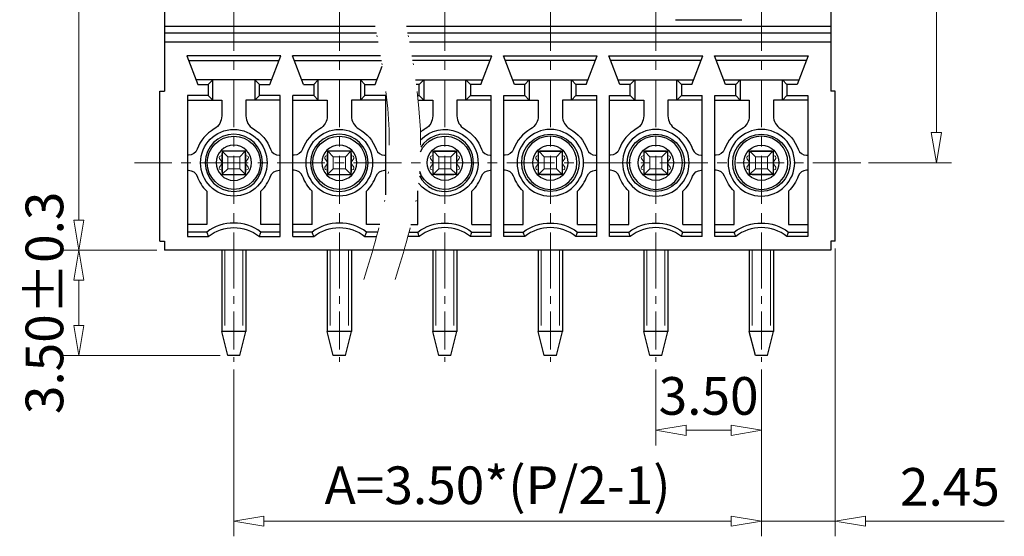
# Model space of a CAD drawing. Units: millimetres. Extents: x 3718 to 4015, y -1534 to -1320.
# Drawn here: x 3832 to 3898, y -1474 to -1440 of the extents above; entities that cross this region are included whole.
import ezdxf

# ---------------------------------------------------------------- set-up
doc = ezdxf.new("R2010")
doc.units = ezdxf.units.MM
doc.linetypes.add('CENTER', pattern=[50.8, 31.75, -6.35, 6.35, -6.35])
doc.linetypes.add('DIVIDE', pattern=[31.75, 12.7, -6.35, 0, -6.35, 0, -6.35])
for name, color, linetype, lineweight in [('center', 1, 'CENTER', 9), ('dim', 31, 'Continuous', 9), ('hatch', 61, 'Continuous', 9), ('text', 4, 'Continuous', 13)]:
    doc.layers.add(name, color=color, linetype=linetype, lineweight=lineweight)
doc.styles.add('iso-2021', font='iso.shx', dxfattribs={"width": 0.8, "oblique": 5, "height": 2.5})
doc.dimstyles.get("Standard").update_dxf_attribs({"dimtxt": 2.5, "dimasz": 2, "dimexe": 1, "dimexo": 0.5, "dimgap": 1, "dimtad": 1, "dimzin": 0, "dimdsep": 46, "dimtxsty": 'iso-2021', "dimblk": 'CLOSEDBLANK', "dimcen": 0.09, "dimclrd": 256, "dimclre": 256, "dimclrt": 256, "dimadec": 1, "dimazin": 0, "dimtfac": 1, "dimtmove": 0, "dimatfit": 0, "dimldrblk": 'CLOSEDBLANK', "dimfxl": 1, "dimtolj": 1, "dimtzin": 0, "dimlwd": -1, "dimlwe": -1, "dimarcsym": 0})

# ---------------------------------------------------------------- blocks, each defined once
blk = doc.blocks.new('A$C6F8A52D5')
for p, q in [((-0.4, 0.4), (-0.741, 0.741)), ((-0.6, 0.8), (0.6, 0.8)), ((0.4, 0.4), (0.741, 0.741)), ((-0.8, 0.068), (-0.953, 0.294)), ((-0.8, 0.491), (-0.911, 0.441)), ((-0.8, -0.6), (-0.8, 0.6)), ((-0.4, 0.4), (0.4, 0.4)), ((-0.4, -0.4), (-0.4, 0.4)), ((0.4, -0.4), (0.4, 0.4)), ((0.8, -0.6), (0.8, 0.6)), ((0.8, 0.491), (0.911, 0.441)), ((0.8, 0.068), (0.953, 0.294)), ((-0.8, -0.068), (-0.953, -0.294)), ((-0.8, -0.491), (-0.911, -0.441)), ((-0.4, -0.4), (-0.741, -0.741)), ((-0.4, -0.4), (0.4, -0.4)), ((0.4, -0.4), (0.741, -0.741)), ((0.8, -0.068), (0.953, -0.294)), ((0.8, -0.491), (0.911, -0.441)), ((-0.6, -0.8), (0.6, -0.8))]:
    blk.add_line(p, q)
for centre, radius, start, end in [((-0.6, 0.6), 0.2, 90, 180), ((0.6, 0.6), 0.2, 0, 90), ((-0.87, 0.35), 0.1, 114.29861, 214.05162), ((0.87, 0.35), 0.1, 325.94838, 65.70139), ((-0.87, -0.35), 0.1, 145.94838, 245.70139), ((-0.6, -0.6), 0.2, 180, 270), ((0.6, -0.6), 0.2, 270, 0), ((0.87, -0.35), 0.1, 294.29861, 34.05162)]:
    blk.add_arc(centre, radius, start, end)
blk = doc.blocks.new('_ClosedBlank')
at = {"color": 0, "linetype": 'ByBlock', "lineweight": -2}
for p, q in [((-1, 0.167), (0, 0)), ((-1, 0.167), (-1, -0.167)), ((0, 0), (-1, -0.167))]:
    blk.add_line(p, q, dxfattribs=at)
blk = doc.blocks.new('*D12')
at = {"layer": 'Defpoints', "color": 0}
for p in [(3841.852, -1455.093), (3836.169, -1462.093), (3846.052, -1462.093)]:
    blk.add_point(p, dxfattribs=at)
at = {"layer": 'dim'}
for p, q in [((3841.352, -1455.093), (3835.169, -1455.093)), ((3836.169, -1457.093), (3836.169, -1460.093)), ((3845.552, -1462.093), (3835.169, -1462.093))]:
    blk.add_line(p, q, dxfattribs=at)
at = {"layer": 'dim', "xscale": 2, "yscale": 2, "zscale": 2}
for p, rotation in [((3836.169, -1455.093), 90), ((3836.169, -1462.093), 270)]:
    blk.add_blockref('_ClosedBlank', p, dxfattribs=dict(at, rotation=rotation))
at = {"layer": 'dim', "insert": (3833.885, -1458.593), "char_height": 2.5, "attachment_point": 5, "rotation": 90, "style": 'iso-2021'}
blk.add_mtext('\\A1;3.50±0.3', dxfattribs=at)
blk = doc.blocks.new('*D13')
at = {"layer": 'Defpoints', "color": 0}
for p in [(3886.352, -1454.493), (3881.452, -1462.808), (3881.452, -1473.093)]:
    blk.add_point(p, dxfattribs=at)
at = {"layer": 'dim'}
for p, q in [((3886.352, -1454.993), (3886.352, -1474.093)), ((3881.452, -1463.308), (3881.452, -1474.093)), ((3879.452, -1473.093), (3877.452, -1473.093)), ((3881.452, -1473.093), (3886.352, -1473.093)), ((3888.352, -1473.093), (3897.571, -1473.093))]:
    blk.add_line(p, q, dxfattribs=at)
at = {"layer": 'dim', "xscale": 2, "yscale": 2, "zscale": 2}
blk.add_blockref('_ClosedBlank', (3881.452, -1473.093), dxfattribs=at)
at = {"layer": 'dim', "xscale": 2, "yscale": 2, "zscale": 2, "rotation": 180}
blk.add_blockref('_ClosedBlank', (3886.352, -1473.093), dxfattribs=at)
at = {"layer": 'dim', "insert": (3893.961, -1470.809), "char_height": 2.5, "attachment_point": 5, "style": 'iso-2021'}
blk.add_mtext('\\A1;2.45', dxfattribs=at)
blk = doc.blocks.new('*D14')
at = {"layer": 'Defpoints', "color": 0}
for p in [(3874.452, -1462.519), (3881.452, -1462.519), (3874.452, -1467.056)]:
    blk.add_point(p, dxfattribs=at)
at = {"layer": 'dim'}
for p, q in [((3874.452, -1463.019), (3874.452, -1468.056)), ((3881.452, -1463.019), (3881.452, -1468.056)), ((3879.452, -1467.056), (3876.452, -1467.056))]:
    blk.add_line(p, q, dxfattribs=at)
at = {"layer": 'dim', "xscale": 2, "yscale": 2, "zscale": 2, "rotation": 180}
blk.add_blockref('_ClosedBlank', (3874.452, -1467.056), dxfattribs=at)
at = {"layer": 'dim', "xscale": 2, "yscale": 2, "zscale": 2}
blk.add_blockref('_ClosedBlank', (3881.452, -1467.056), dxfattribs=at)
at = {"layer": 'dim', "insert": (3877.952, -1464.772), "char_height": 2.5, "attachment_point": 5, "style": 'iso-2021'}
blk.add_mtext('\\A1;3.50', dxfattribs=at)
blk = doc.blocks.new('*D15')
at = {"layer": 'Defpoints', "color": 0}
for p in [(3846.452, -1462.519), (3881.452, -1462.519), (3846.452, -1473.093)]:
    blk.add_point(p, dxfattribs=at)
at = {"layer": 'dim'}
for p, q in [((3846.452, -1463.019), (3846.452, -1474.093)), ((3881.452, -1463.019), (3881.452, -1474.093)), ((3879.452, -1473.093), (3848.452, -1473.093))]:
    blk.add_line(p, q, dxfattribs=at)
at = {"layer": 'dim', "xscale": 2, "yscale": 2, "zscale": 2, "rotation": 180}
blk.add_blockref('_ClosedBlank', (3846.452, -1473.093), dxfattribs=at)
at = {"layer": 'dim', "xscale": 2, "yscale": 2, "zscale": 2}
blk.add_blockref('_ClosedBlank', (3881.452, -1473.093), dxfattribs=at)
at = {"layer": 'dim', "insert": (3863.952, -1470.704), "char_height": 2.5, "attachment_point": 5, "style": 'iso-2021'}
blk.add_mtext('\\A1;A=3.50*(P/2-1)', dxfattribs=at)
blk = doc.blocks.new('*D28')
at = {"layer": 'Defpoints', "color": 0}
for p in [(3836.168, -1409.693), (3841.852, -1409.693), (3841.852, -1455.093)]:
    blk.add_point(p, dxfattribs=at)
at = {"layer": 'dim'}
for p, q in [((3841.352, -1409.693), (3835.168, -1409.693)), ((3836.168, -1453.093), (3836.168, -1411.693)), ((3841.352, -1455.093), (3835.168, -1455.093))]:
    blk.add_line(p, q, dxfattribs=at)
at = {"layer": 'dim', "xscale": 2, "yscale": 2, "zscale": 2}
for p, rotation in [((3836.168, -1409.693), 90), ((3836.168, -1455.093), 270)]:
    blk.add_blockref('_ClosedBlank', p, dxfattribs=dict(at, rotation=rotation))
at = {"layer": 'dim', "insert": (3833.917, -1432.393), "char_height": 2.5, "attachment_point": 5, "rotation": 90, "style": 'iso-2021'}
blk.add_mtext('\\A1;22.70', dxfattribs=at)
blk = doc.blocks.new('*D29')
at = {"layer": 'Defpoints', "color": 0}
for p in [(3888.052, -1418.813), (3888.052, -1449.293), (3893.062, -1449.293)]:
    blk.add_point(p, dxfattribs=at)
at = {"layer": 'dim'}
for p, q in [((3888.552, -1418.813), (3894.062, -1418.813)), ((3893.062, -1420.813), (3893.062, -1447.293)), ((3888.552, -1449.293), (3894.062, -1449.293))]:
    blk.add_line(p, q, dxfattribs=at)
at = {"layer": 'dim', "xscale": 2, "yscale": 2, "zscale": 2}
for p, rotation in [((3893.062, -1418.813), 90), ((3893.062, -1449.293), 270)]:
    blk.add_blockref('_ClosedBlank', p, dxfattribs=dict(at, rotation=rotation))
at = {"layer": 'dim', "insert": (3890.673, -1434.053), "char_height": 2.5, "attachment_point": 5, "rotation": 90, "style": 'iso-2021'}
blk.add_mtext('\\A1;(15.24)', dxfattribs=at)

msp = doc.modelspace()

# ---------------------------------------------------------------- linework, layer by layer
for p, q in [((3841.852, -1424.013), (3841.852, -1440.246)), ((3886.052, -1424.013), (3886.052, -1440.246)), ((3855.824, -1440.246), (3841.852, -1440.246)), ((3841.852, -1440.246), (3841.852, -1444.533)), ((3886.052, -1440.246), (3857.897, -1440.246)), ((3875.752, -1439.793), (3880.152, -1439.793)), ((3886.052, -1440.246), (3886.052, -1444.533)), ((3855.912, -1440.693), (3841.852, -1440.693)), ((3886.052, -1440.693), (3857.985, -1440.693)), ((3856.026, -1441.293), (3841.852, -1441.293)), ((3886.052, -1441.293), (3858.1, -1441.293)), ((3843.336, -1442.193), (3844.067, -1444.093)), ((3849.567, -1442.193), (3843.336, -1442.193)), ((3848.836, -1444.093), (3849.567, -1442.193)), ((3856.188, -1442.193), (3850.336, -1442.193)), ((3851.067, -1444.093), (3850.336, -1442.193)), ((3858.262, -1442.193), (3863.567, -1442.193)), ((3862.836, -1444.093), (3863.567, -1442.193)), ((3865.067, -1444.093), (3864.336, -1442.193)), ((3864.336, -1442.193), (3870.567, -1442.193)), ((3869.836, -1444.093), (3870.567, -1442.193)), ((3872.067, -1444.093), (3871.336, -1442.193)), ((3871.336, -1442.193), (3877.567, -1442.193)), ((3876.836, -1444.093), (3877.567, -1442.193)), ((3878.336, -1442.193), (3884.567, -1442.193)), ((3879.067, -1444.093), (3878.336, -1442.193)), ((3884.567, -1442.193), (3883.836, -1444.093)), ((3843.452, -1442.493), (3849.452, -1442.493)), ((3850.452, -1442.493), (3856.239, -1442.493)), ((3855.836, -1444.093), (3856.303, -1442.88)), ((3863.452, -1442.493), (3858.313, -1442.493)), ((3870.452, -1442.493), (3864.452, -1442.493)), ((3877.452, -1442.493), (3871.452, -1442.493)), ((3884.452, -1442.493), (3878.452, -1442.493)), ((3848.952, -1443.793), (3843.952, -1443.793)), ((3844.067, -1444.093), (3844.752, -1444.093)), ((3844.752, -1444.093), (3845.052, -1443.793)), ((3844.752, -1444.093), (3844.752, -1444.833)), ((3845.052, -1445.133), (3845.052, -1443.793)), ((3847.852, -1443.793), (3848.152, -1444.093)), ((3847.852, -1443.793), (3847.852, -1445.133)), ((3848.152, -1444.093), (3848.836, -1444.093)), ((3848.152, -1444.833), (3848.152, -1444.093)), ((3855.952, -1443.793), (3850.952, -1443.793)), ((3851.067, -1444.093), (3851.752, -1444.093)), ((3851.752, -1444.093), (3852.052, -1443.793)), ((3851.752, -1444.093), (3851.752, -1444.833)), ((3852.052, -1445.133), (3852.052, -1443.793)), ((3854.852, -1443.793), (3855.152, -1444.093)), ((3854.852, -1443.793), (3854.852, -1445.133)), ((3855.152, -1444.093), (3855.836, -1444.093)), ((3855.152, -1444.833), (3855.152, -1444.093)), ((3858.514, -1443.793), (3862.952, -1443.793)), ((3858.752, -1444.093), (3858.555, -1444.093)), ((3859.052, -1443.793), (3858.752, -1444.093)), ((3858.752, -1444.833), (3858.752, -1444.093)), ((3859.052, -1443.793), (3859.052, -1445.133)), ((3862.152, -1444.093), (3861.852, -1443.793)), ((3861.852, -1445.133), (3861.852, -1443.793)), ((3862.836, -1444.093), (3862.152, -1444.093)), ((3862.152, -1444.093), (3862.152, -1444.833)), ((3864.952, -1443.793), (3869.952, -1443.793)), ((3865.752, -1444.093), (3865.067, -1444.093)), ((3866.052, -1443.793), (3865.752, -1444.093)), ((3865.752, -1444.833), (3865.752, -1444.093)), ((3866.052, -1443.793), (3866.052, -1445.133)), ((3869.152, -1444.093), (3868.852, -1443.793)), ((3868.852, -1445.133), (3868.852, -1443.793)), ((3869.836, -1444.093), (3869.152, -1444.093)), ((3869.152, -1444.093), (3869.152, -1444.833)), ((3871.952, -1443.793), (3876.952, -1443.793)), ((3872.752, -1444.093), (3872.067, -1444.093)), ((3873.052, -1443.793), (3872.752, -1444.093)), ((3872.752, -1444.833), (3872.752, -1444.093)), ((3873.052, -1443.793), (3873.052, -1445.133)), ((3876.152, -1444.093), (3875.852, -1443.793)), ((3875.852, -1445.133), (3875.852, -1443.793)), ((3876.836, -1444.093), (3876.152, -1444.093)), ((3876.152, -1444.093), (3876.152, -1444.833)), ((3878.952, -1443.793), (3883.952, -1443.793)), ((3879.752, -1444.093), (3879.067, -1444.093)), ((3880.052, -1443.793), (3879.752, -1444.093)), ((3879.752, -1444.833), (3879.752, -1444.093)), ((3880.052, -1443.793), (3880.052, -1445.133)), ((3883.152, -1444.093), (3882.852, -1443.793)), ((3882.852, -1445.133), (3882.852, -1443.793)), ((3883.836, -1444.093), (3883.152, -1444.093)), ((3883.152, -1444.093), (3883.152, -1444.833)), ((3841.552, -1444.533), (3841.852, -1444.533)), ((3841.552, -1454.493), (3841.552, -1444.533)), ((3844.752, -1444.833), (3843.372, -1444.833)), ((3843.372, -1444.833), (3843.372, -1454.193)), ((3845.052, -1445.133), (3844.752, -1444.833)), ((3848.152, -1444.833), (3847.852, -1445.133)), ((3849.532, -1444.833), (3848.152, -1444.833)), ((3849.532, -1454.193), (3849.532, -1444.833)), ((3851.752, -1444.833), (3850.372, -1444.833)), ((3850.372, -1454.193), (3850.372, -1444.833)), ((3852.052, -1445.133), (3851.752, -1444.833)), ((3855.152, -1444.833), (3854.852, -1445.133)), ((3856.532, -1444.833), (3855.152, -1444.833)), ((3856.532, -1451.424), (3856.532, -1444.833)), ((3858.647, -1444.833), (3858.752, -1444.833)), ((3858.752, -1444.833), (3859.052, -1445.133)), ((3861.852, -1445.133), (3862.152, -1444.833)), ((3862.152, -1444.833), (3863.532, -1444.833)), ((3863.532, -1454.193), (3863.532, -1444.833)), ((3864.372, -1454.193), (3864.372, -1444.833)), ((3864.372, -1444.833), (3865.752, -1444.833)), ((3865.752, -1444.833), (3866.052, -1445.133)), ((3868.852, -1445.133), (3869.152, -1444.833)), ((3869.152, -1444.833), (3870.532, -1444.833)), ((3870.532, -1454.193), (3870.532, -1444.833)), ((3871.372, -1454.193), (3871.372, -1444.833)), ((3871.372, -1444.833), (3872.752, -1444.833)), ((3872.752, -1444.833), (3873.052, -1445.133)), ((3875.852, -1445.133), (3876.152, -1444.833)), ((3876.152, -1444.833), (3877.532, -1444.833)), ((3877.532, -1454.193), (3877.532, -1444.833)), ((3878.372, -1444.833), (3879.752, -1444.833)), ((3878.372, -1454.193), (3878.372, -1444.833)), ((3879.752, -1444.833), (3880.052, -1445.133)), ((3882.852, -1445.133), (3883.152, -1444.833)), ((3883.152, -1444.833), (3884.532, -1444.833)), ((3884.532, -1444.833), (3884.532, -1454.193)), ((3886.352, -1444.533), (3886.052, -1444.533)), ((3886.352, -1454.493), (3886.352, -1444.533)), ((3843.372, -1445.133), (3845.652, -1445.133)), ((3845.652, -1445.133), (3845.652, -1446.175)), ((3847.252, -1445.133), (3847.252, -1446.175)), ((3849.532, -1445.133), (3847.252, -1445.133)), ((3850.372, -1445.133), (3852.652, -1445.133)), ((3852.652, -1445.133), (3852.652, -1446.175)), ((3854.252, -1445.133), (3854.252, -1446.175)), ((3856.532, -1445.133), (3854.252, -1445.133)), ((3858.679, -1445.133), (3859.652, -1445.133)), ((3859.652, -1445.133), (3859.652, -1446.175)), ((3861.252, -1445.133), (3861.252, -1446.175)), ((3863.532, -1445.133), (3861.252, -1445.133)), ((3864.372, -1445.133), (3866.652, -1445.133)), ((3866.652, -1445.133), (3866.652, -1446.175)), ((3868.252, -1445.133), (3868.252, -1446.175)), ((3870.532, -1445.133), (3868.252, -1445.133)), ((3871.372, -1445.133), (3873.652, -1445.133)), ((3873.652, -1445.133), (3873.652, -1446.175)), ((3875.252, -1445.133), (3875.252, -1446.175)), ((3877.532, -1445.133), (3875.252, -1445.133)), ((3878.372, -1445.133), (3880.652, -1445.133)), ((3880.652, -1445.133), (3880.652, -1446.175)), ((3882.252, -1445.133), (3882.252, -1446.175)), ((3884.532, -1445.133), (3882.252, -1445.133)), ((3843.447, -1448.793), (3843.372, -1448.793)), ((3847.232, -1448.513), (3845.672, -1448.513)), ((3845.672, -1448.513), (3845.672, -1450.073)), ((3847.232, -1450.073), (3847.232, -1448.513)), ((3849.457, -1448.793), (3849.532, -1448.793)), ((3850.447, -1448.793), (3850.372, -1448.793)), ((3852.672, -1448.513), (3852.672, -1450.073)), ((3854.232, -1448.513), (3852.672, -1448.513)), ((3854.232, -1450.073), (3854.232, -1448.513)), ((3856.457, -1448.793), (3856.532, -1448.793)), ((3859.672, -1450.073), (3859.672, -1448.513)), ((3859.672, -1448.513), (3861.232, -1448.513)), ((3861.232, -1448.513), (3861.232, -1450.073)), ((3863.457, -1448.793), (3863.532, -1448.793)), ((3864.447, -1448.793), (3864.372, -1448.793)), ((3866.672, -1450.073), (3866.672, -1448.513)), ((3866.672, -1448.513), (3868.232, -1448.513)), ((3868.232, -1448.513), (3868.232, -1450.073)), ((3870.457, -1448.793), (3870.532, -1448.793)), ((3871.447, -1448.793), (3871.372, -1448.793)), ((3873.672, -1450.073), (3873.672, -1448.513)), ((3873.672, -1448.513), (3875.232, -1448.513)), ((3875.232, -1448.513), (3875.232, -1450.073)), ((3877.457, -1448.793), (3877.532, -1448.793)), ((3878.447, -1448.793), (3878.372, -1448.793)), ((3880.672, -1448.513), (3882.232, -1448.513)), ((3880.672, -1450.073), (3880.672, -1448.513)), ((3882.232, -1448.513), (3882.232, -1450.073)), ((3884.457, -1448.793), (3884.532, -1448.793)), ((3843.372, -1449.793), (3843.447, -1449.793)), ((3845.672, -1450.073), (3847.232, -1450.073)), ((3849.457, -1449.793), (3849.532, -1449.793)), ((3850.447, -1449.793), (3850.372, -1449.793)), ((3852.672, -1450.073), (3854.232, -1450.073)), ((3856.457, -1449.793), (3856.532, -1449.793)), ((3861.232, -1450.073), (3859.672, -1450.073)), ((3863.457, -1449.793), (3863.532, -1449.793)), ((3864.447, -1449.793), (3864.372, -1449.793)), ((3868.232, -1450.073), (3866.672, -1450.073)), ((3870.457, -1449.793), (3870.532, -1449.793)), ((3871.447, -1449.793), (3871.372, -1449.793)), ((3875.232, -1450.073), (3873.672, -1450.073)), ((3877.457, -1449.793), (3877.532, -1449.793)), ((3878.447, -1449.793), (3878.372, -1449.793)), ((3882.232, -1450.073), (3880.672, -1450.073)), ((3884.532, -1449.793), (3884.457, -1449.793)), ((3844.652, -1451.169), (3844.652, -1453.393)), ((3848.252, -1453.393), (3848.252, -1451.169)), ((3851.652, -1453.393), (3851.652, -1451.169)), ((3855.252, -1453.393), (3855.252, -1451.169)), ((3858.652, -1453.393), (3858.652, -1451.169)), ((3862.252, -1453.393), (3862.252, -1451.169)), ((3865.652, -1453.393), (3865.652, -1451.169)), ((3869.252, -1453.393), (3869.252, -1451.169)), ((3872.652, -1453.393), (3872.652, -1451.169)), ((3876.252, -1453.393), (3876.252, -1451.169)), ((3879.652, -1453.393), (3879.652, -1451.169)), ((3883.252, -1451.169), (3883.252, -1453.393)), ((3844.652, -1453.393), (3843.372, -1453.393)), ((3849.532, -1453.393), (3848.252, -1453.393)), ((3851.652, -1453.393), (3850.372, -1453.393)), ((3856.131, -1453.393), (3855.252, -1453.393)), ((3858.204, -1453.393), (3858.652, -1453.393)), ((3862.252, -1453.393), (3863.532, -1453.393)), ((3864.372, -1453.393), (3865.652, -1453.393)), ((3869.252, -1453.393), (3870.532, -1453.393)), ((3871.372, -1453.393), (3872.652, -1453.393)), ((3876.252, -1453.393), (3877.532, -1453.393)), ((3878.372, -1453.393), (3879.652, -1453.393)), ((3883.252, -1453.393), (3884.532, -1453.393)), ((3844.652, -1453.893), (3843.372, -1453.893)), ((3849.532, -1453.893), (3848.252, -1453.893)), ((3851.652, -1453.893), (3850.372, -1453.893)), ((3856.004, -1453.893), (3855.252, -1453.893)), ((3858.078, -1453.893), (3858.652, -1453.893)), ((3862.252, -1453.893), (3863.532, -1453.893)), ((3864.372, -1453.893), (3865.652, -1453.893)), ((3869.252, -1453.893), (3870.532, -1453.893)), ((3871.372, -1453.893), (3872.652, -1453.893)), ((3876.252, -1453.893), (3877.532, -1453.893)), ((3878.372, -1453.893), (3879.652, -1453.893)), ((3883.252, -1453.893), (3884.532, -1453.893)), ((3841.552, -1454.493), (3841.852, -1454.493)), ((3841.852, -1454.493), (3841.852, -1455.093)), ((3843.372, -1454.193), (3844.755, -1454.193)), ((3848.149, -1454.193), (3849.532, -1454.193)), ((3850.372, -1454.193), (3851.755, -1454.193)), ((3855.149, -1454.193), (3855.924, -1454.193)), ((3858.755, -1454.193), (3857.998, -1454.193)), ((3863.532, -1454.193), (3862.149, -1454.193)), ((3865.755, -1454.193), (3864.372, -1454.193)), ((3870.532, -1454.193), (3869.149, -1454.193)), ((3872.755, -1454.193), (3871.372, -1454.193)), ((3877.532, -1454.193), (3876.149, -1454.193)), ((3879.755, -1454.193), (3878.372, -1454.193)), ((3884.532, -1454.193), (3883.149, -1454.193)), ((3886.352, -1454.493), (3886.052, -1454.493)), ((3886.052, -1454.493), (3886.052, -1455.093)), ((3886.052, -1455.093), (3841.852, -1455.093)), ((3845.652, -1455.093), (3845.652, -1460.493)), ((3847.252, -1455.093), (3847.252, -1460.493)), ((3852.652, -1455.093), (3852.652, -1460.493)), ((3854.252, -1455.093), (3854.252, -1460.493)), ((3859.652, -1455.093), (3859.652, -1460.493)), ((3861.252, -1455.093), (3861.252, -1460.493)), ((3866.652, -1455.093), (3866.652, -1460.493)), ((3868.252, -1455.093), (3868.252, -1460.493)), ((3873.652, -1455.093), (3873.652, -1460.493)), ((3875.252, -1455.093), (3875.252, -1460.493)), ((3880.652, -1455.093), (3880.652, -1460.493)), ((3882.252, -1455.093), (3882.252, -1460.493)), ((3847.252, -1460.493), (3845.652, -1460.493)), ((3846.052, -1462.093), (3845.652, -1460.493)), ((3846.852, -1462.093), (3847.252, -1460.493)), ((3854.252, -1460.493), (3852.652, -1460.493)), ((3853.052, -1462.093), (3852.652, -1460.493)), ((3853.852, -1462.093), (3854.252, -1460.493)), ((3861.252, -1460.493), (3859.652, -1460.493)), ((3860.052, -1462.093), (3859.652, -1460.493)), ((3860.852, -1462.093), (3861.252, -1460.493)), ((3868.252, -1460.493), (3866.652, -1460.493)), ((3867.052, -1462.093), (3866.652, -1460.493)), ((3867.852, -1462.093), (3868.252, -1460.493)), ((3875.252, -1460.493), (3873.652, -1460.493)), ((3874.052, -1462.093), (3873.652, -1460.493)), ((3874.852, -1462.093), (3875.252, -1460.493)), ((3882.252, -1460.493), (3880.652, -1460.493)), ((3881.052, -1462.093), (3880.652, -1460.493)), ((3881.852, -1462.093), (3882.252, -1460.493)), ((3846.852, -1462.093), (3846.052, -1462.093)), ((3853.852, -1462.093), (3853.052, -1462.093)), ((3860.852, -1462.093), (3860.052, -1462.093)), ((3867.852, -1462.093), (3867.052, -1462.093)), ((3874.852, -1462.093), (3874.052, -1462.093)), ((3881.852, -1462.093), (3881.052, -1462.093))]:
    msp.add_line(p, q)
for centre, radius in [((3846.452, -1449.293), 2.21), ((3846.452, -1449.293), 1.765), ((3853.452, -1449.293), 2.21), ((3853.452, -1449.293), 1.765), ((3867.452, -1449.293), 1.903), ((3874.452, -1449.293), 1.903), ((3881.452, -1449.293), 1.903), ((3860.452, -1449.293), 1.169), ((3867.452, -1449.293), 1.169), ((3874.452, -1449.293), 1.169), ((3881.452, -1449.293), 1.169)]:
    msp.add_circle(centre, radius)
at = {"extrusion": (0, 0, -1)}
for centre, radius in [((-3846.452, -1449.293), 1.903), ((-3853.452, -1449.293), 1.903), ((-3867.452, -1449.293), 2.21), ((-3867.452, -1449.293), 1.765), ((-3874.452, -1449.293), 2.21), ((-3874.452, -1449.293), 1.765), ((-3881.452, -1449.293), 2.21), ((-3881.452, -1449.293), 1.765), ((-3846.452, -1449.293), 1.169), ((-3853.452, -1449.293), 1.169)]:
    msp.add_circle(centre, radius, dxfattribs=at)
for centre, radius, start, end in [((-3844.652, -1446.175), 1, 180, 240), ((-3851.652, -1446.175), 1, 180, 240), ((-3858.652, -1446.175), 1, 180, 240), ((-3865.652, -1446.175), 1, 180, 240), ((-3872.652, -1446.175), 1, 180, 240), ((-3879.652, -1446.175), 1, 180, 240), ((-3860.452, -1449.293), 2.21, 43.3828, 322.00121), ((-3846.452, -1449.293), 2.6, 120, 159.89449), ((-3853.452, -1449.293), 2.6, 120, 159.89449), ((-3860.452, -1449.293), 1.765, 24.49108, 340.77576), ((-3860.452, -1449.293), 2.6, 120, 159.89449), ((-3867.452, -1449.293), 2.6, 120, 159.89449), ((-3874.452, -1449.293), 2.6, 120, 159.89449), ((-3881.452, -1449.293), 2.6, 120, 159.89449), ((-3843.447, -1448.193), 0.6, 200.10551, 270), ((-3850.447, -1448.193), 0.6, 200.10551, 270), ((-3864.447, -1448.193), 0.6, 200.10551, 270), ((-3871.447, -1448.193), 0.6, 200.10551, 270), ((-3878.447, -1448.193), 0.6, 200.10551, 270), ((-3843.447, -1450.393), 0.6, 90, 159.89449), ((-3849.457, -1450.393), 0.6, 20.10551, 90), ((-3853.452, -1449.293), 2.6, 313.81306, 339.89449), ((-3856.457, -1450.393), 0.6, 20.10551, 90), ((-3863.457, -1450.393), 0.6, 20.10551, 90), ((-3867.452, -1449.293), 2.6, 313.81306, 339.89449), ((-3870.457, -1450.393), 0.6, 20.10551, 90), ((-3874.452, -1449.293), 2.6, 313.81306, 339.89449), ((-3877.457, -1450.393), 0.6, 20.10551, 90), ((-3881.452, -1449.293), 2.6, 313.81306, 339.89449), ((-3881.452, -1449.293), 2.6, 200.10551, 226.18683), ((-3860.452, -1449.293), 2.6, 313.81306, 314.03184), ((-3846.452, -1456.293), 2.7, 51.05756, 128.94244), ((-3853.452, -1456.293), 2.7, 51.05756, 128.94244), ((-3860.452, -1456.293), 3, 53.13001, 126.86999), ((-3867.452, -1456.293), 3, 53.13001, 126.86999), ((-3874.452, -1456.293), 3, 53.13001, 126.86999), ((-3881.452, -1456.293), 3, 53.13001, 126.8699)]:
    msp.add_arc(centre, radius, start, end, dxfattribs=at)
for centre, radius, start, end in [((3848.252, -1446.175), 1, 180, 240), ((3855.252, -1446.175), 1, 180, 240), ((3862.252, -1446.175), 1, 180, 240), ((3869.252, -1446.175), 1, 180, 240), ((3876.252, -1446.175), 1, 180, 240), ((3883.252, -1446.175), 1, 180, 240), ((3846.452, -1449.293), 2.6, 120, 159.89449), ((3853.452, -1449.293), 2.6, 120, 159.89449), ((3860.452, -1449.293), 1.903, 207.30175, 147.3978), ((3860.452, -1449.293), 2.6, 120, 128.52411), ((3867.452, -1449.293), 2.6, 120, 159.89449), ((3874.452, -1449.293), 2.6, 120, 159.89449), ((3881.452, -1449.293), 2.6, 120, 159.89449), ((3849.457, -1448.193), 0.6, 200.10551, 270), ((3856.457, -1448.193), 0.6, 200.10551, 270), ((3863.457, -1448.193), 0.6, 200.10551, 270), ((3870.457, -1448.193), 0.6, 200.10551, 270), ((3877.457, -1448.193), 0.6, 200.10551, 270), ((3884.457, -1448.193), 0.6, 200.10551, 270), ((3846.452, -1449.293), 2.6, 200.10551, 226.18683), ((3846.452, -1449.293), 2.6, 313.81306, 339.89449), ((3850.447, -1450.393), 0.6, 20.10551, 90), ((3853.452, -1449.293), 2.6, 313.81306, 339.89449), ((3860.452, -1449.293), 2.6, 313.81306, 339.89449), ((3864.447, -1450.393), 0.6, 20.10551, 90), ((3867.452, -1449.293), 2.6, 313.81306, 339.89449), ((3871.447, -1450.393), 0.6, 20.10551, 90), ((3874.452, -1449.293), 2.6, 313.81306, 339.89449), ((3878.447, -1450.393), 0.6, 20.10551, 90), ((3884.457, -1450.393), 0.6, 90, 159.89449), ((3846.452, -1456.293), 3, 53.13001, 126.8699), ((3853.452, -1456.293), 3, 53.13001, 126.86999), ((3860.452, -1456.293), 2.7, 51.05756, 128.94244), ((3867.452, -1456.293), 2.7, 51.05756, 128.94244), ((3874.452, -1456.293), 2.7, 51.05756, 128.94244), ((3881.452, -1456.293), 2.7, 51.05756, 128.94244)]:
    msp.add_arc(centre, radius, start, end)
for centre, major_axis, start_param, end_param in [((4025.557, -1448.919), (181.732, 0), 3.236991, 3.242764), ((3702.346, -1448.919), (-181.732, 0), 3.040422, 3.046195)]:
    msp.add_ellipse(centre, major_axis=major_axis, ratio=0.287348, start_param=start_param, end_param=end_param)
for points in [[(3848.149, -1454.193), (3848.184, -1454.093), (3848.219, -1453.993), (3848.252, -1453.893)], [(3855.149, -1454.193), (3855.184, -1454.093), (3855.219, -1453.993), (3855.252, -1453.893)], [(3865.755, -1454.193), (3865.719, -1454.093), (3865.685, -1453.993), (3865.652, -1453.893)], [(3869.149, -1454.193), (3869.184, -1454.093), (3869.219, -1453.993), (3869.252, -1453.893)], [(3872.755, -1454.193), (3872.719, -1454.093), (3872.685, -1453.993), (3872.652, -1453.893)], [(3876.149, -1454.193), (3876.184, -1454.093), (3876.219, -1453.993), (3876.252, -1453.893)], [(3879.755, -1454.193), (3879.719, -1454.093), (3879.685, -1453.993), (3879.652, -1453.893)]]:
    msp.add_open_spline(points, degree=3)
at = {"extrusion": (2.20759e-10, 7.57568e-11, -1)}
msp.add_open_spline([(3851.755, -1454.193), (3851.719, -1454.093), (3851.685, -1453.993), (3851.652, -1453.893)], degree=3, dxfattribs=at)
at = {"extrusion": (-1.36527e-10, -4.68514e-11, -1)}
msp.add_open_spline([(3858.755, -1454.193), (3858.719, -1454.093), (3858.685, -1453.993), (3858.652, -1453.893)], degree=3, dxfattribs=at)
at = {"extrusion": (3.39901e-10, -1.16642e-10, -1)}
msp.add_open_spline([(3862.149, -1454.193), (3862.184, -1454.093), (3862.219, -1453.993), (3862.252, -1453.893)], degree=3, dxfattribs=at)
at = {"layer": 'center', "ltscale": 0.1}
for p, q in [((3846.452, -1457.093), (3846.452, -1407.693)), ((3853.452, -1457.093), (3853.452, -1408.909)), ((3860.452, -1457.093), (3860.452, -1408.909)), ((3867.452, -1457.093), (3867.452, -1408.909)), ((3874.452, -1457.093), (3874.452, -1408.909)), ((3881.452, -1457.093), (3881.452, -1408.909)), ((3888.052, -1449.293), (3839.852, -1449.293))]:
    msp.add_line(p, q, dxfattribs=at)
at = {"layer": 'center', "ltscale": 0.08}
for points in [[(3846.452, -1455.093), (3846.452, -1462.519)], [(3853.452, -1455.093), (3853.452, -1462.519)], [(3860.452, -1455.093), (3860.452, -1462.519)], [(3867.452, -1455.093), (3867.452, -1462.519)], [(3874.452, -1455.093), (3874.452, -1462.519)], [(3881.452, -1455.093), (3881.452, -1462.519)]]:
    msp.add_lwpolyline(points, dxfattribs=at)
at = {"layer": 'hatch'}
for p, q in [((3845.852, -1455.093), (3845.852, -1460.093)), ((3847.052, -1455.093), (3847.052, -1460.093)), ((3852.852, -1455.093), (3852.852, -1460.093)), ((3854.052, -1455.093), (3854.052, -1460.093)), ((3859.852, -1455.093), (3859.852, -1460.093)), ((3861.052, -1455.093), (3861.052, -1460.093)), ((3866.852, -1455.093), (3866.852, -1460.093)), ((3868.052, -1455.093), (3868.052, -1460.093)), ((3873.852, -1455.093), (3873.852, -1460.093)), ((3875.052, -1455.093), (3875.052, -1460.093)), ((3880.852, -1455.093), (3880.852, -1460.093)), ((3882.052, -1455.093), (3882.052, -1460.093))]:
    msp.add_line(p, q, dxfattribs=at)
at = {"layer": 'text', "color": 2, "linetype": 'DIVIDE', "ltscale": 0.280961}
for points in [[(3855.081, -1457.036), (3855.671, -1455.131), (3858.544, -1445.859), (3851.323, -1429.449), (3855.182, -1415.435), (3857.109, -1408.909)], [(3857.155, -1457.036), (3857.745, -1455.131), (3860.618, -1445.859), (3853.396, -1429.449), (3857.256, -1415.435), (3859.182, -1408.909)]]:
    msp.add_open_spline(points, degree=3, knots=[0, 0, 0, 0, 5.918226, 28.804448, 48.77282, 48.77282, 48.77282, 48.77282], dxfattribs=at)

# ---------------------------------------------------------------- block references
at = {"layer": 'text', "rotation": 180}
for p in [(3846.452, -1449.293), (3853.452, -1449.293), (3860.452, -1449.293), (3867.452, -1449.293), (3874.452, -1449.293), (3881.452, -1449.293)]:
    msp.add_blockref('A$C6F8A52D5', p, dxfattribs=at)

# ---------------------------------------------------------------- dimensions: what is measured, and where the dimension line sits
at = {"layer": 'dim'}
dim = msp.add_linear_dim(base=(3836.168, -1409.693), p1=(3841.852, -1455.093), p2=(3841.852, -1409.693), angle=270, dimstyle='Standard', override={"dimlfac": 0.5}, dxfattribs=at)
dim.commit()
dim.dimension.update_dxf_attribs({"geometry": '*D28', "text_midpoint": (3833.917, -1432.393)})
for base, p1, p2, angle, text, picture, middle in [((3893.062, -1449.293), (3888.052, -1418.813), (3888.052, -1449.293), 90, '(<>)', '*D29', (3890.673, -1434.053)), ((3846.452, -1473.093), (3881.452, -1462.519), (3846.452, -1462.519), 180, 'A=3.50*(P/2-1)', '*D15', (3863.952, -1470.704))]:
    dim = msp.add_linear_dim(base=base, p1=p1, p2=p2, angle=angle, text=text, dimstyle='Standard', override={"dimlfac": 0.5}, dxfattribs=at)
    dim.commit()
    dim.dimension.update_dxf_attribs({"geometry": picture, "text_midpoint": middle})
for base, p1, p2, angle, override, picture, middle in [((3836.169, -1462.093), (3841.852, -1455.093), (3846.052, -1462.093), 90, {"dimgap": 1, "dimlfac": 0.5, "dimtol": 1, "dimlim": 0, "dimtp": 0.3, "dimtm": 0.3, "dimtfac": 1, "dimtdec": 1, "dimtolj": 1}, '*D12', (3836.169, -1458.593)), ((3881.452, -1473.093), (3886.352, -1454.493), (3881.452, -1462.808), 180, {"dimlfac": 0.5}, '*D13', (3893.961, -1473.093)), ((3874.452, -1467.056), (3881.452, -1462.519), (3874.452, -1462.519), 180, {"dimlfac": 0.5}, '*D14', (3877.952, -1467.056))]:
    dim = msp.add_linear_dim(base=base, p1=p1, p2=p2, angle=angle, dimstyle='Standard', override=override, dxfattribs=at)
    dim.commit()
    dim.dimension.update_dxf_attribs({"geometry": picture, "text_midpoint": middle, "dimtype": 128})

doc.saveas('drawing.dxf')
